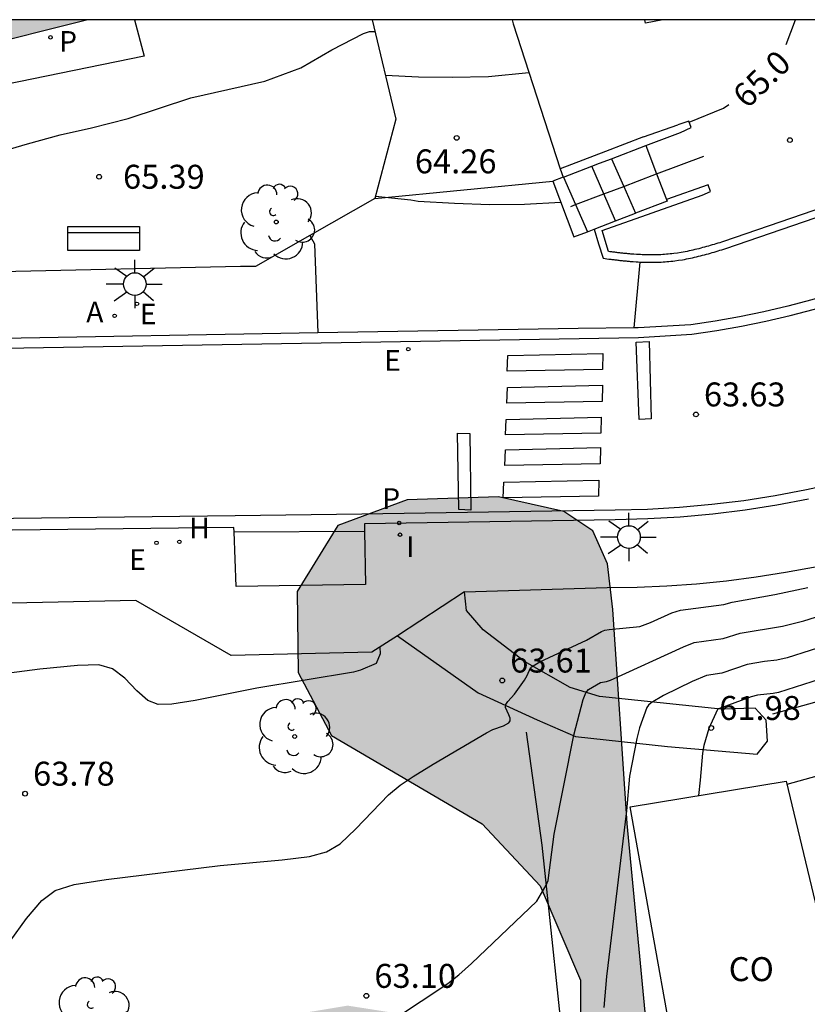
# Model space of a CAD drawing. Units: millimetres. Extents: x 586943 to 587295, y 4796540 to 4796791.
# Drawn here: x 587191 to 587216, y 4796759 to 4796790 of the extents above; entities that cross this region are included whole.
import ezdxf

# ---------------------------------------------------------------- set-up
doc = ezdxf.new("R2010")
doc.units = ezdxf.units.MM
for name, color, linetype in [('010106', 9, 'Continuous'), ('020101', 3, 'CABEZA_TALUD'), ('020104', 34, 'Continuous'), ('020107', 3, 'Continuous'), ('020204', 9, 'Continuous'), ('020307', 24, 'Continuous'), ('020308', 9, 'Continuous'), ('060106', 9, 'BARANDILLA'), ('060108', 9, 'Continuous'), ('060113', 4, 'Continuous'), ('060117', 9, 'Continuous'), ('060130', 9, 'Continuous'), ('060137', 9, 'Continuous'), ('060145', 9, 'Continuous'), ('070105', 6, 'Continuous'), ('080107', 9, 'Continuous'), ('080301', 9, 'Continuous'), ('090202', 1, 'Continuous'), ('100105', 3, 'Continuous'), ('100106', 63, 'Continuous'), ('100202', 3, 'Continuous'), ('200204', 4, 'Continuous'), ('200205', 4, 'Continuous'), ('200304', 4, 'Continuous'), ('200305', 4, 'Continuous'), ('210201', 9, 'Continuous'), ('210205', 4, 'Continuous'), ('210301', 9, 'Continuous'), ('210305', 4, 'Continuous'), ('220205', 1, 'Continuous'), ('220207', 9, 'Continuous'), ('220305', 1, 'Continuous'), ('220307', 9, 'Continuous'), ('250206', 9, 'Continuous'), ('260101', 9, 'Continuous'), ('270204', 9, 'Continuous'), ('270304', 9, 'Continuous'), ('990501', 21, 'Continuous'), ('990504', 63, 'Continuous')]:
    doc.layers.add(name, color=color, linetype=linetype)
doc.layers.add('020105', color=24, linetype='Continuous', lineweight=30)
doc.layers.add('080111', color=7, linetype='Continuous', lineweight=30)
doc.styles.add('ARIAL', font='ARIAL.TTF', dxfattribs={"height": 1})
doc.styles.add('ARIALI', font='ARIALI.TTF', dxfattribs={"height": 1})
doc.styles.add('ROMANS', font='romans__.ttf', dxfattribs={"height": 1})
doc.linetypes.add('BARANDILLA', pattern='A,1,[201,DONOSTI.shx,S=0.1,R=0,X=0,Y=0],1', length=2)
doc.linetypes.add('CABEZA_TALUD', pattern='A,0.1,[204,DONOSTI.shx,S=0.15,R=0,X=0,Y=0],0,0.2', length=0.3)

# ---------------------------------------------------------------- blocks, each defined once
blk = doc.blocks.new('COTAPU')
blk.add_circle((0, 0), 0.075)
blk = doc.blocks.new('HIDRAN')
blk.add_circle((0, 0), 0.055)
blk = doc.blocks.new('PLUVI3')
blk.add_circle((0, 0), 0.055)
blk = doc.blocks.new('REGELE')
blk.add_circle((0, 0), 0.055)
blk = doc.blocks.new('PLUVI1')
blk.add_circle((0, 0), 0.055)
blk = doc.blocks.new('FAROLA')
for p, q in [((0, 0.355), (0, 0.755)), ((-0.63, 0.51), (-0.255, 0.245)), ((0.605, 0.49), (0.276, 0.223)), ((-0.355, 0), (-0.895, 0)), ((0.355, 0), (0.855, 0)), ((-0.65, -0.52), (-0.255, -0.24)), ((0.585, -0.52), (0.256, -0.246)), ((0, -0.355), (0, -0.755))]:
    blk.add_line(p, q)
blk.add_circle((0, 0), 0.355)
blk = doc.blocks.new('BANCO')
blk.add_line((1.125, 0.1875), (-1.125, 0.1875))
blk.add_lwpolyline([(1.125, 0.75), (1.125, 0), (-1.125, 0), (-1.125, 0.75)], close=True)
blk = doc.blocks.new('ABAS')
blk.add_circle((0, 0), 0.055)
blk = doc.blocks.new('REIND')
blk.add_circle((0, 0), 0.055)
blk = doc.blocks.new('ARBOL')
blk.add_circle((0, 0), 0.0587)
for centre, radius, start, end in [((-0.28, 0.855), 0.3, 359.2878, 173.6078), ((0.097, 0.97), 0.21, 23.1565, 160.4665), ((0.438, 0.881), 0.24, 301.578, 139.328), ((-0.564, 0.381), 0.532, 92.28, 254.58), ((0.656, 0.288), 0.443, 319.8556, 114.7656), ((-0.091, 0.321), 0.12, 119.14, 310.56), ((0.819, -0.249), 0.383, 235.5275, 62.0275), ((-0.556, -0.339), 0.555, 142.64, 266.54), ((-0.039, -0.384), 0.21, 189.64, 323.88), ((0.299, -0.624), 0.532, 224.67, 0.24), ((-0.301, -0.676), 0.45, 213.78, 295.32)]:
    blk.add_arc(centre, radius, start, end)
blk = doc.blocks.new('REGALU')
blk.add_circle((0, 0), 0.055)

msp = doc.modelspace()

# ---------------------------------------------------------------- hatches: boundary and pattern name
at = {"layer": '990501'}
msp.add_hatch(color=256, dxfattribs=at).paths.add_polyline_path([(587193.541, 4796790.048), (587185.75, 4796790.048), (587185.981, 4796789.133), (587186.211, 4796788.218), (587189.876, 4796789.133)])
at = {"layer": '990504'}
msp.add_hatch(color=256, dxfattribs=at).paths.add_polyline_path([(587196.686, 4796757.311), (587189.126, 4796754.088), (587183.886, 4796752.504), (587179.854, 4796750.72), (587176.886, 4796748.736), (587174.998, 4796747.352), (587174.87, 4796746.256), (587174.822, 4796743.936), (587175.07, 4796739.24), (587176.23, 4796734.4), (587176.094, 4796730.281), (587175.798, 4796727.521), (587174.822, 4796724.993), (587174.414, 4796723.545), (587174.422, 4796722.801), (587175.606, 4796721.881), (587177.278, 4796720.705), (587179.509, 4796719.545), (587181.549, 4796718.865), (587185.741, 4796717.241), (587187.533, 4796713.977), (587188.965, 4796711.673), (587192.469, 4796710.185), (587195.093, 4796708.777), (587195.437, 4796707.097), (587195.309, 4796706.233), (587194.749, 4796705.753), (587193.589, 4796705.689), (587191.685, 4796705.865), (587188.717, 4796707.673), (587185.909, 4796708.857), (587184.701, 4796708.609), (587183.653, 4796708.233), (587182.309, 4796706.601), (587181.685, 4796705.217), (587181.669, 4796703.953), (587182.069, 4796703.393), (587183.181, 4796702.385), (587184.437, 4796701.097), (587185.269, 4796698.441), (587185.861, 4796697.209), (587186.605, 4796696.817), (587187.445, 4796696.745), (587188.429, 4796697.265), (587189.309, 4796698.905), (587190.501, 4796700.233), (587192.109, 4796700.745), (587194.141, 4796700.921), (587195.877, 4796700.489), (587197.061, 4796698.985), (587197.308, 4796696.481), (587197.9, 4796693.993), (587197.804, 4796692.329), (587196.796, 4796691.337), (587191.684, 4796688.529), (587189.013, 4796686.93), (587188.932, 4796684.818), (587188.796, 4796684.13), (587187.716, 4796682.666), (587185.516, 4796681.354), (587185.484, 4796679.81), (587186.212, 4796678.362), (587187.332, 4796677.77), (587188.628, 4796677.69), (587191.468, 4796678.506), (587193.388, 4796679.762), (587195.396, 4796681.226), (587200.3, 4796684.425), (587201.948, 4796686.361), (587202.644, 4796689.089), (587202.58, 4796692.145), (587202.7, 4796696.105), (587203.78, 4796699.217), (587203.484, 4796702.241), (587202.629, 4796704.385), (587201.309, 4796706.993), (587200.157, 4796710.065), (587200.237, 4796712.905), (587201.573, 4796716.856), (587201.525, 4796720.032), (587200.893, 4796723.384), (587198.469, 4796729.976), (587196.645, 4796735.128), (587194.821, 4796739), (587192.422, 4796741.536), (587191.182, 4796741.776), (587190.47, 4796742.432), (587190.702, 4796743.44), (587193.814, 4796745.992), (587197.342, 4796747.896), (587199.702, 4796748.328), (587202.613, 4796747.72), (587205.413, 4796747.791), (587207.157, 4796748.271), (587208.605, 4796747.511), (587209.285, 4796745.431), (587209.557, 4796742.8), (587210.077, 4796739.336), (587210.485, 4796737.36), (587212.045, 4796736.664), (587213.373, 4796736.68), (587214.285, 4796737.32), (587215.013, 4796738.2), (587215.173, 4796739.319), (587215.093, 4796740.807), (587212.597, 4796745.975), (587211.053, 4796750.431), (587210.853, 4796755.127), (587211.149, 4796757.343), (587210.43, 4796764.887), (587209.982, 4796771.591), (587209.814, 4796773.015), (587209.358, 4796774.055), (587208.446, 4796774.663), (587206.398, 4796775.119), (587203.542, 4796775.023), (587201.374, 4796774.223), (587200.094, 4796772.159), (587200.134, 4796769.615), (587201.174, 4796767.647), (587205.894, 4796764.879), (587207.702, 4796762.943), (587208.974, 4796759.983), (587208.973, 4796758.231), (587208.805, 4796756.871), (587207.621, 4796756.743), (587206.606, 4796757.031), (587204.638, 4796757.991), (587203.774, 4796758.863), (587201.678, 4796759.191), (587200.23, 4796758.951), (587198.598, 4796758.471)])

# ---------------------------------------------------------------- linework, layer by layer
at = {"layer": '010106', "flags": 128}
msp.add_lwpolyline([(586944.074, 4796540.06), (587294.064, 4796540.052), (587294.07, 4796790.045), (586944.08, 4796790.053)], close=True, dxfattribs=at)
at = {"layer": '020101'}
for points in [[(587207.267, 4796767.753, 63.432), (587207.761, 4796764.213, 63.076)], [(587207.761, 4796764.213, 63.076), (587208.546, 4796756.822, 62.681)]]:
    msp.add_polyline3d(points, dxfattribs=at)
at = {"layer": '020104', "flags": 128}
for points, elevation in [([(587252.148, 4796790.046), (587250.975, 4796789.083), (587250.001, 4796788.309), (587249.072, 4796787.638), (587242.059, 4796782.083), (587239.615, 4796780.116), (587233.216, 4796775.441), (587227.883, 4796771.935), (587227.477, 4796771.72), (587223.245, 4796770.476), (587222.613, 4796770.261), (587220.506, 4796769.912), (587220.303, 4796769.566), (587220.288, 4796769.356), (587220.227, 4796769.139), (587220.102, 4796768.966), (587219.619, 4796768.561), (587218.88, 4796767.816), (587218.743, 4796767.658), (587218.573, 4796767.549), (587217.695, 4796766.804), (587217.493, 4796766.682), (587215.43, 4796766.112)], 61.5), ([(587178.859, 4796783.909), (587179.319, 4796783.865), (587179.982, 4796783.716), (587181.071, 4796783.595), (587182.271, 4796783.597), (587183.536, 4796783.702), (587184.31, 4796783.857), (587186.339, 4796784.653), (587188.495, 4796785.239), (587191.655, 4796786.163), (587192.676, 4796786.446), (587193.658, 4796786.669), (587194.804, 4796786.964), (587196.774, 4796787.608), (587199.091, 4796788.127), (587200.212, 4796788.546), (587201.182, 4796789.113), (587202.173, 4796789.619), (587202.364, 4796789.681), (587202.538, 4796789.683)], 65.5), ([(587202.862, 4796788.319), (587203.898, 4796788.269), (587204.952, 4796788.256), (587206.088, 4796788.272), (587207.356, 4796788.398)], 64.5), ([(587202.551, 4796784.527), (587203.653, 4796784.412), (587203.884, 4796784.371), (587205.028, 4796784.306), (587206.12, 4796784.273), (587207.217, 4796784.277), (587208.354, 4796784.337)], 64), ([(587191.113, 4796761.209), (587191.623, 4796761.913), (587192.104, 4796762.482), (587192.527, 4796762.797), (587193.116, 4796762.983), (587194.116, 4796763.141), (587197.689, 4796763.578), (587199.626, 4796763.752), (587200.485, 4796763.859), (587201.02, 4796764.002), (587201.441, 4796764.257), (587201.94, 4796764.722), (587202.962, 4796765.785), (587203.325, 4796766.092), (587203.73, 4796766.367), (587204.357, 4796766.749), (587206.028, 4796767.729), (587206.225, 4796767.832), (587206.557, 4796767.952), (587206.73, 4796768.039), (587206.764, 4796768.106), (587206.764, 4796768.185), (587206.728, 4796768.297), (587206.624, 4796768.52), (587206.627, 4796768.615), (587206.692, 4796768.714), (587206.902, 4796768.939), (587207.213, 4796769.375), (587207.303, 4796769.522), (587207.401, 4796769.761), (587207.433, 4796769.797), (587207.694, 4796769.949), (587209.156, 4796770.635), (587209.622, 4796770.904), (587209.731, 4796770.944), (587209.867, 4796770.967), (587210.83, 4796771.058), (587211.164, 4796771.185), (587211.834, 4796771.491), (587212.097, 4796771.571), (587213.462, 4796771.751), (587213.721, 4796771.822), (587215.05, 4796772.057), (587216.09, 4796772.279)], 63.5), ([(587203.144, 4796758.778), (587204.814, 4796759.885), (587205.161, 4796760.152), (587205.562, 4796760.508), (587207.607, 4796762.46), (587207.898, 4796762.965), (587207.958, 4796763.107), (587208.146, 4796764.562), (587208.763, 4796767.655), (587209.051, 4796768.772), (587209.132, 4796768.98), (587209.219, 4796769.086), (587209.595, 4796769.309), (587209.781, 4796769.332), (587209.911, 4796769.376), (587212.189, 4796770.422), (587212.523, 4796770.556), (587213.44, 4796770.68), (587213.968, 4796770.846), (587215.297, 4796771.069), (587215.963, 4796771.236), (587217.716, 4796771.788)], 63), ([(587202.69, 4796770.414), (587202.693, 4796770.2), (587202.571, 4796769.896), (587202.085, 4796769.691), (587201.863, 4796769.627), (587198.839, 4796769.127), (587196.902, 4796768.742), (587196.18, 4796768.623), (587195.748, 4796768.617), (587195.426, 4796768.74), (587195.078, 4796769.044), (587194.7, 4796769.436), (587194.313, 4796769.738), (587193.891, 4796769.855), (587193.223, 4796769.84), (587192.042, 4796769.719), (587190.591, 4796769.538)], 64), ([(587219.081, 4796770.244), (587215.173, 4796768.989), (587215.003, 4796768.956), (587214.51, 4796768.905), (587214.308, 4796768.855), (587213.291, 4796768.478), (587213.262, 4796768.458), (587212.984, 4796767.866), (587212.828, 4796767.329), (587212.785, 4796767.089), (587212.718, 4796766.245), (587212.661, 4796765.765)], 62)]:
    msp.add_lwpolyline(points, dxfattribs=dict(at, elevation=elevation))
at = {"layer": '020105', "flags": 128}
for points, elevation in [([(587215.407, 4796789.278), (587215.7, 4796790.047)], 65), ([(587212.37, 4796786.85), (587213.449, 4796787.287), (587213.611, 4796787.402)], 65), ([(587218.318, 4796770.992), (587215.439, 4796770.075), (587215.113, 4796770.006), (587214.729, 4796769.962), (587214.187, 4796769.864), (587213.397, 4796769.6), (587212.914, 4796769.523), (587212.463, 4796769.333), (587211.565, 4796768.902), (587211.181, 4796768.672), (587211.096, 4796768.594), (587211.049, 4796768.52), (587210.816, 4796767.884), (587210.737, 4796767.557), (587210.507, 4796766.369), (587210.409, 4796765.288), (587209.78, 4796760.104), (587209.699, 4796759.13)], 62.5)]:
    msp.add_lwpolyline(points, dxfattribs=dict(at, elevation=elevation))
at = {"layer": '020107'}
msp.add_polyline3d([(587214.991, 4796768.329, 61.697), (587219.682, 4796769.628, 61.589)], dxfattribs=at)
at = {"layer": '060106'}
for points in [[(587211.353, 4796785.225, 65.206), (587212.834, 4796785.784, 65.406)], [(587210.324, 4796784.836, 65.067), (587210.751, 4796784.997, 65.125), (587211.353, 4796785.225, 65.206)], [(587209.7, 4796784.6, 64.983), (587210.324, 4796784.836, 65.067)], [(587208.813, 4796784.265, 64.864), (587209.7, 4796784.6, 64.983)], [(587208.668, 4796784.21, 64.844), (587208.813, 4796784.265, 64.864)]]:
    msp.add_polyline3d(points, dxfattribs=at)
at = {"layer": '060108'}
for points in [[(587232.339, 4796790.047, 63.196), (587226.769, 4796786.201, 63.4), (587224.864, 4796785.104, 63.438), (587222.921, 4796784.077, 63.475), (587221.635, 4796783.445, 63.502), (587220.335, 4796782.844, 63.53), (587219.021, 4796782.273, 63.557), (587217.694, 4796781.733, 63.584), (587216.956, 4796781.498, 63.605), (587216.213, 4796781.282, 63.626), (587215.464, 4796781.086, 63.648), (587214.711, 4796780.91, 63.669), (587213.952, 4796780.755, 63.69), (587213.19, 4796780.619, 63.711), (587212.425, 4796780.504, 63.732), (587210.77, 4796780.408, 63.811), (587210.635, 4796780.407, 63.805)], [(587200.741, 4796780.247, 63.856), (587190.287, 4796780.065, 64.018)], [(587210.635, 4796780.407, 63.805), (587208.899, 4796780.388, 63.73), (587200.741, 4796780.247, 63.856)], [(587216.103, 4796775.041, 63.583), (587215.114, 4796774.854, 63.604), (587214.12, 4796774.699, 63.624), (587213.108, 4796774.575, 63.644), (587212.093, 4796774.484, 63.663), (587211.076, 4796774.425, 63.683), (587210.057, 4796774.4, 63.702), (587202.204, 4796774.27, 63.852), (587202.209, 4796774.045, 63.855)], [(587198.122, 4796774.026, 63.896), (587198.117, 4796774.162, 63.893), (587185.107, 4796774.005, 63.977)], [(587202.209, 4796774.045, 63.855), (587202.242, 4796772.37, 63.879), (587198.187, 4796772.309, 63.938), (587198.122, 4796774.026, 63.896)]]:
    msp.add_polyline3d(points, dxfattribs=at)
at = {"layer": '060113'}
for points in [[(587190.289, 4796779.765, 64.018), (587210.787, 4796780.109, 63.811), (587212.456, 4796780.206, 63.732), (587213.239, 4796780.323, 63.711), (587214.009, 4796780.46, 63.69), (587214.775, 4796780.617, 63.669), (587215.536, 4796780.795, 63.648), (587216.293, 4796780.993, 63.626), (587217.044, 4796781.211, 63.605), (587217.796, 4796781.451, 63.584), (587219.137, 4796781.997, 63.557), (587220.457, 4796782.57, 63.53), (587221.764, 4796783.175, 63.502), (587223.057, 4796783.81, 63.475), (587225.009, 4796784.842, 63.438), (587226.953, 4796785.934, 63.4), (587232.91, 4796790.047, 63.183)], [(587211.542, 4796790.047, 65.104), (587211.005, 4796789.939, 65.143), (587210.98, 4796790.047, 65.154)], [(587217.015, 4796775.55, 63.563), (587216.042, 4796775.334, 63.583), (587215.063, 4796775.15, 63.604), (587214.078, 4796774.997, 63.624), (587213.076, 4796774.874, 63.644), (587212.071, 4796774.783, 63.663), (587211.063, 4796774.725, 63.683), (587210.052, 4796774.7, 63.702), (587202.127, 4796774.578, 63.735), (587198.157, 4796774.527, 63.762), (587185.147, 4796774.37, 63.846)], [(587198.122, 4796774.026, 63.777), (587202.209, 4796774.045, 63.739)]]:
    msp.add_polyline3d(points, dxfattribs=at)
at = {"layer": '060117'}
for points in [[(587209.941, 4796785.702, 64.607), (587211.015, 4796786.112, 64.787)], [(587211.015, 4796786.112, 64.787), (587211.353, 4796785.225, 64.793)], [(587208.435, 4796785.126, 64.146), (587209.322, 4796785.465, 64.366)], [(587209.322, 4796785.465, 64.366), (587209.562, 4796785.557, 64.426), (587209.941, 4796785.702, 64.607)], [(587209.7, 4796784.6, 64.445), (587209.322, 4796785.465, 64.435)], [(587209.941, 4796785.702, 64.607), (587210.318, 4796784.848, 64.61), (587210.324, 4796784.836, 64.609)], [(587208.424, 4796785.122, 64.143), (587208.108, 4796785.001, 64.064)], [(587208.435, 4796785.126, 64.146), (587208.424, 4796785.122, 64.143)], [(587208.435, 4796785.126, 64.229), (587208.813, 4796784.265, 64.249)], [(587211.353, 4796785.225, 64.793), (587211.658, 4796784.423, 64.799)], [(587208.108, 4796785.001, 64.064), (587208.756, 4796783.252, 63.974), (587209.185, 4796783.416, 64.095)], [(587210.324, 4796784.836, 64.609), (587210.696, 4796783.995, 64.522)], [(587210.069, 4796783.755, 64.345), (587209.7, 4796784.6, 64.445)], [(587208.813, 4796784.265, 64.248), (587209.185, 4796783.416, 64.095)], [(587211.658, 4796784.423, 64.799), (587211.678, 4796784.37, 64.799), (587210.696, 4796783.995, 64.522)], [(587210.069, 4796783.755, 64.345), (587210.696, 4796783.995, 64.522)], [(587209.395, 4796783.497, 64.155), (587210.069, 4796783.755, 64.345)], [(587209.185, 4796783.416, 64.095), (587209.395, 4796783.497, 64.155)]]:
    msp.add_polyline3d(points, dxfattribs=at)
at = {"layer": '060130'}
for points in [[(587202.531, 4796784.453, 64.064), (587208.108, 4796785.001, 64.064)], [(587200.497, 4796783.296, 63.952), (587200.646, 4796783.036, 63.966), (587200.741, 4796780.247, 63.856)], [(587210.832, 4796782.468, 63.805), (587210.635, 4796780.407, 63.805)]]:
    msp.add_polyline3d(points, dxfattribs=at)
at = {"layer": '060137'}
for points in [[(587205.342, 4796772.143, 63.853), (587203.244, 4796770.766, 63.902)], [(587203.244, 4796770.766, 63.902), (587205.765, 4796768.979, 63.656), (587207.614, 4796768.132, 63.296), (587208.811, 4796767.618, 62.984), (587211.693, 4796767.302, 62.244), (587214.503, 4796767.058, 61.614), (587214.823, 4796767.474, 61.604), (587214.783, 4796768.125, 61.729), (587214.441, 4796768.5, 61.805), (587213.362, 4796768.474, 61.977), (587209.561, 4796768.87, 62.862), (587208.644, 4796769.15, 63.131), (587207.218, 4796769.96, 63.562), (587205.919, 4796770.95, 63.819), (587205.398, 4796771.563, 63.89), (587205.342, 4796772.143, 63.853)]]:
    msp.add_polyline3d(points, dxfattribs=at)
at = {"layer": '060145'}
msp.add_polyline3d([(587195.003, 4796790.047, 65.895), (587195.304, 4796788.916, 65.814), (587186.992, 4796787.207, 65.638), (587186.329, 4796787.625, 65.647)], dxfattribs=at)
at = {"layer": '070105'}
for points in [[(587202.451, 4796790.047, 66.239), (587203.19, 4796786.939, 64.439), (587202.531, 4796784.453, 64.064)], [(587206.825, 4796790.047, 66.137), (587206.86, 4796789.922, 66.128), (587208.337, 4796785.388, 65.686)], [(587210.939, 4796786.382, 65.444), (587212.013, 4796786.76, 65.248)], [(587211.015, 4796786.112, 65.444), (587212.096, 4796786.524, 65.248), (587212.438, 4796786.674, 65.33), (587212.358, 4796786.88, 65.328), (587212.013, 4796786.76, 65.248)], [(587210.939, 4796786.382, 65.444), (587209.754, 4796785.929, 65.516), (587208.337, 4796785.388, 65.602)], [(587210.832, 4796782.468, 64.66), (587210.892, 4796782.465, 64.659), (587210.952, 4796782.463, 64.656), (587211.013, 4796782.461, 64.654), (587211.073, 4796782.46, 64.652), (587211.133, 4796782.46, 64.649), (587211.194, 4796782.459, 64.646), (587211.254, 4796782.46, 64.644), (587211.314, 4796782.461, 64.641), (587211.375, 4796782.462, 64.638), (587211.435, 4796782.465, 64.636), (587211.496, 4796782.467, 64.634), (587211.556, 4796782.471, 64.632), (587211.616, 4796782.475, 64.63), (587211.677, 4796782.479, 64.628), (587211.737, 4796782.485, 64.627), (587211.797, 4796782.49, 64.626), (587211.858, 4796782.497, 64.626), (587211.918, 4796782.504, 64.626), (587212.041, 4796782.521, 64.627), (587212.163, 4796782.54, 64.631), (587212.227, 4796782.551, 64.634), (587212.291, 4796782.563, 64.637), (587212.354, 4796782.575, 64.64), (587212.417, 4796782.588, 64.645), (587212.48, 4796782.602, 64.649), (587212.543, 4796782.616, 64.655), (587212.605, 4796782.631, 64.66), (587212.667, 4796782.646, 64.666), (587212.729, 4796782.662, 64.673), (587212.791, 4796782.678, 64.679), (587212.852, 4796782.694, 64.686), (587212.913, 4796782.711, 64.694), (587212.974, 4796782.728, 64.701), (587213.035, 4796782.745, 64.709), (587213.096, 4796782.763, 64.717), (587213.156, 4796782.781, 64.726), (587213.216, 4796782.798, 64.734), (587213.277, 4796782.816, 64.742), (587213.336, 4796782.834, 64.751), (587213.396, 4796782.852, 64.76), (587213.456, 4796782.87, 64.768), (587213.516, 4796782.888, 64.777), (587221.576, 4796785.653, 64.708)], [(587208.337, 4796785.388, 65.686), (587208.424, 4796785.122, 65.66)], [(587220.14, 4796785.402, 64.72), (587213.449, 4796783.109, 64.777), (587213.389, 4796783.091, 64.768), (587213.33, 4796783.073, 64.76), (587213.27, 4796783.055, 64.751), (587213.21, 4796783.037, 64.742), (587213.151, 4796783.019, 64.734), (587213.091, 4796783.002, 64.726), (587213.031, 4796782.984, 64.717), (587212.972, 4796782.967, 64.709), (587212.912, 4796782.95, 64.701), (587212.852, 4796782.933, 64.694), (587212.792, 4796782.917, 64.686), (587212.732, 4796782.901, 64.679), (587212.672, 4796782.885, 64.673), (587212.612, 4796782.87, 64.666), (587212.551, 4796782.855, 64.66), (587212.491, 4796782.841, 64.655), (587212.43, 4796782.827, 64.649), (587212.37, 4796782.814, 64.645), (587212.309, 4796782.801, 64.64), (587212.248, 4796782.789, 64.637), (587212.187, 4796782.778, 64.634), (587212.126, 4796782.768, 64.631), (587212.007, 4796782.749, 64.627), (587211.888, 4796782.733, 64.626), (587211.831, 4796782.726, 64.626), (587211.773, 4796782.72, 64.626), (587211.716, 4796782.714, 64.627), (587211.658, 4796782.709, 64.628), (587211.6, 4796782.704, 64.63), (587211.542, 4796782.701, 64.632), (587211.484, 4796782.697, 64.634), (587211.426, 4796782.695, 64.636), (587211.368, 4796782.693, 64.638), (587211.31, 4796782.691, 64.641), (587211.251, 4796782.69, 64.644), (587211.193, 4796782.69, 64.646), (587211.135, 4796782.69, 64.649), (587211.076, 4796782.691, 64.652), (587211.018, 4796782.692, 64.654), (587210.96, 4796782.693, 64.656), (587210.902, 4796782.696, 64.659), (587210.843, 4796782.698, 64.66), (587210.785, 4796782.701, 64.662), (587210.727, 4796782.705, 64.663), (587210.637, 4796782.711, 64.665), (587210.547, 4796782.718, 64.666), (587210.516, 4796782.721, 64.666), (587210.484, 4796782.723, 64.666), (587210.452, 4796782.726, 64.665), (587210.42, 4796782.729, 64.665), (587210.389, 4796782.732, 64.665), (587210.357, 4796782.735, 64.664), (587210.325, 4796782.739, 64.664), (587210.294, 4796782.742, 64.663), (587210.262, 4796782.745, 64.663), (587210.23, 4796782.749, 64.662), (587210.199, 4796782.752, 64.661), (587210.167, 4796782.756, 64.66), (587210.135, 4796782.76, 64.659), (587210.104, 4796782.763, 64.658), (587210.072, 4796782.767, 64.657), (587210.041, 4796782.771, 64.656), (587210.009, 4796782.775, 64.655), (587209.977, 4796782.779, 64.654), (587209.946, 4796782.782, 64.653), (587209.914, 4796782.786, 64.652), (587209.883, 4796782.79, 64.651), (587209.851, 4796782.794, 64.65), (587209.649, 4796783.454, 64.831), (587212.783, 4796784.557, 64.847), (587213.04, 4796784.68, 65.042), (587212.97, 4796784.888, 65.042), (587211.658, 4796784.423, 65.253)], [(587202.531, 4796784.453, 64.064), (587200.497, 4796783.296, 63.952)], [(587200.497, 4796783.296, 63.952), (587198.79, 4796782.326, 63.857), (587198.33, 4796782.331, 63.857), (587190.822, 4796782.16, 63.839), (587180.953, 4796781.887, 64.03)], [(587209.395, 4796783.497, 64.81), (587209.534, 4796783.039, 64.715), (587209.674, 4796782.583, 64.645), (587209.855, 4796782.561, 64.651), (587209.886, 4796782.558, 64.652), (587209.918, 4796782.554, 64.653), (587209.95, 4796782.55, 64.654), (587209.981, 4796782.546, 64.655), (587210.013, 4796782.542, 64.656), (587210.045, 4796782.538, 64.657), (587210.077, 4796782.535, 64.658), (587210.109, 4796782.531, 64.659), (587210.141, 4796782.527, 64.66), (587210.173, 4796782.523, 64.661), (587210.205, 4796782.52, 64.662), (587210.237, 4796782.516, 64.663), (587210.269, 4796782.513, 64.663), (587210.301, 4796782.509, 64.664), (587210.334, 4796782.506, 64.664), (587210.366, 4796782.503, 64.665), (587210.398, 4796782.5, 64.665), (587210.431, 4796782.497, 64.665), (587210.463, 4796782.494, 64.666), (587210.496, 4796782.491, 64.666), (587210.529, 4796782.488, 64.666), (587210.62, 4796782.481, 64.665), (587210.712, 4796782.475, 64.663), (587210.772, 4796782.471, 64.662), (587210.832, 4796782.468, 64.66)]]:
    msp.add_polyline3d(points, dxfattribs=at)
at = {"layer": '080107'}
for points in [[(587212.475, 4796754.523, 61.641), (587210.526, 4796765.415, 62.4), (587215.405, 4796766.215, 63.168)], [(587215.405, 4796766.215, 63.168), (587217.958, 4796755.599, 62.238)]]:
    msp.add_polyline3d(points, dxfattribs=at)
at = {"layer": '080111'}
msp.add_polyline3d([(587193.541, 4796790.048, 65.993), (587189.876, 4796789.133, 65.91), (587186.601, 4796788.315, 65.835)], dxfattribs=at)
at = {"layer": '100105'}
for points in [[(587205.342, 4796772.143, 63.853), (587209.804, 4796772.277, 63.898), (587210.739, 4796772.29, 63.884), (587211.673, 4796772.33, 63.869), (587212.606, 4796772.397, 63.854), (587213.537, 4796772.49, 63.84), (587214.465, 4796772.61, 63.825), (587215.389, 4796772.756, 63.81), (587216.375, 4796772.941, 63.79)], [(587203.244, 4796770.766, 63.902), (587202.436, 4796770.253, 64.054), (587198.038, 4796770.151, 64.12), (587195.045, 4796771.869, 64.109), (587182.376, 4796771.601, 64.185), (587179.311, 4796771.654, 64.2), (587175.303, 4796771.765, 64.226), (587172.241, 4796771.896, 64.27), (587169.26, 4796772.055, 64.328), (587166.193, 4796772.204, 64.388), (587164.101, 4796772.253, 64.443)]]:
    msp.add_polyline3d(points, dxfattribs=at)
at = {"layer": '100106', "elevation": 63.322, "flags": 128}
msp.add_lwpolyline([(587211.149, 4796757.343), (587210.43, 4796764.887), (587209.982, 4796771.591), (587209.814, 4796773.015), (587209.358, 4796774.055), (587208.446, 4796774.663), (587206.398, 4796775.119), (587203.542, 4796775.023), (587201.374, 4796774.223), (587200.094, 4796772.159), (587200.134, 4796769.615), (587201.174, 4796767.647), (587205.894, 4796764.879), (587207.702, 4796762.943), (587208.974, 4796759.983), (587208.973, 4796758.231)], dxfattribs=at)
at = {"layer": '260101'}
for points in [[(587210.713, 4796779.961, 63.692), (587211.115, 4796779.976, 63.69)], [(587210.809, 4796777.536, 63.689), (587210.713, 4796779.961, 63.692)], [(587211.115, 4796779.976, 63.69), (587211.183, 4796777.555, 63.655)], [(587206.695, 4796779.539, 63.81), (587209.669, 4796779.605, 63.756)], [(587209.669, 4796779.605, 63.756), (587209.66, 4796779.102, 63.722)], [(587206.677, 4796779.05, 63.78), (587206.695, 4796779.539, 63.81)], [(587209.66, 4796779.102, 63.722), (587206.677, 4796779.05, 63.78)], [(587206.662, 4796778.054, 63.758), (587206.68, 4796778.543, 63.788)], [(587206.68, 4796778.543, 63.788), (587209.654, 4796778.609, 63.734)], [(587209.654, 4796778.609, 63.734), (587209.645, 4796778.106, 63.7)], [(587209.645, 4796778.106, 63.7), (587206.662, 4796778.054, 63.758)], [(587206.625, 4796777.054, 63.741), (587206.643, 4796777.543, 63.771)], [(587206.643, 4796777.543, 63.771), (587209.617, 4796777.61, 63.717)], [(587209.617, 4796777.61, 63.717), (587209.608, 4796777.107, 63.683)], [(587211.183, 4796777.555, 63.655), (587210.809, 4796777.536, 63.689)], [(587205.119, 4796777.113, 63.747), (587205.502, 4796777.104, 63.767)], [(587205.165, 4796774.72, 63.704), (587205.119, 4796777.113, 63.747)], [(587205.502, 4796777.104, 63.767), (587205.541, 4796774.705, 63.688)], [(587209.608, 4796777.107, 63.683), (587206.625, 4796777.054, 63.741)], [(587206.605, 4796776.101, 63.708), (587206.623, 4796776.59, 63.738)], [(587206.623, 4796776.59, 63.738), (587209.597, 4796776.657, 63.684)], [(587209.597, 4796776.657, 63.684), (587209.588, 4796776.154, 63.65)], [(587209.588, 4796776.154, 63.65), (587206.605, 4796776.101, 63.708)], [(587206.549, 4796775.088, 63.682), (587206.567, 4796775.577, 63.712)], [(587206.567, 4796775.577, 63.712), (587209.541, 4796775.644, 63.658)], [(587209.541, 4796775.644, 63.658), (587209.532, 4796775.141, 63.624)], [(587209.532, 4796775.141, 63.624), (587206.549, 4796775.088, 63.682)], [(587205.541, 4796774.705, 63.688), (587205.165, 4796774.72, 63.704)]]:
    msp.add_polyline3d(points, dxfattribs=at)

# ---------------------------------------------------------------- block references
at = {"layer": '020204', "rotation": 359.9987685839998}
for p in [(587205.093, 4796786.352, 64.263), (587215.525, 4796786.284, 64.739), (587193.898, 4796785.136, 65.387), (587212.584, 4796777.697, 63.628), (587206.519, 4796769.367, 63.61), (587213.062, 4796767.883, 61.981), (587191.582, 4796765.826, 63.778), (587202.266, 4796759.497, 63.101)]:
    msp.add_blockref('COTAPU', p, dxfattribs=at)
at = {"layer": '090202', "rotation": 179.9472685842854}
msp.add_blockref('BANCO', (587194.04, 4796783.579), dxfattribs=at)
at = {"layer": '100202', "rotation": 359.9987685839998}
for p in [(587199.445, 4796783.72, 65.269), (587200.021, 4796767.615, 63.82), (587193.74, 4796758.906, 63.143)]:
    msp.add_blockref('ARBOL', p, dxfattribs=at)
at = {"layer": '200204', "rotation": 359.9987685839998}
msp.add_blockref('HIDRAN', (587196.412, 4796773.709, 63.673), dxfattribs=at)
at = {"layer": '200205', "rotation": 359.9987685839998}
msp.add_blockref('ABAS', (587194.384, 4796780.785, 64.027), dxfattribs=at)
at = {"layer": '210201', "rotation": 359.9987685839998}
msp.add_blockref('PLUVI1', (587192.376, 4796789.5, 65.815), dxfattribs=at)
at = {"layer": '210205', "rotation": 359.9987685839998}
msp.add_blockref('PLUVI3', (587203.291, 4796774.298, 63.523), dxfattribs=at)
at = {"layer": '220205', "rotation": 359.9987685839998}
msp.add_blockref('REGELE', (587195.695, 4796773.677, 63.66), dxfattribs=at)
at = {"layer": '220207', "rotation": 359.9987685839998}
for p in [(587195.082, 4796781.158, 64.018), (587203.579, 4796779.738, 63.814)]:
    msp.add_blockref('REGALU', p, dxfattribs=at)
at = {"layer": '250206', "rotation": 359.9987685839998}
for p in [(587195.018, 4796781.777, 64.097), (587210.487, 4796773.859, 63.72)]:
    msp.add_blockref('FAROLA', p, dxfattribs=at)
at = {"layer": '270204', "rotation": 359.9987685839998}
msp.add_blockref('REIND', (587203.317, 4796773.933, 63.838), dxfattribs=at)

# ---------------------------------------------------------------- texts
at = {"layer": '020307', "style": 'ARIALI'}
msp.add_text('65.0', height=0.75, rotation=44.0778, dxfattribs=at).set_placement((587214.188, 4796787.237, 64.998))
at = {"layer": '020308', "style": 'ARIAL'}
for s, p in [('64.26', (587203.785, 4796785.243, 64.261)), ('65.39', (587194.648, 4796784.761, 65.385)), ('63.63', (587212.834, 4796777.947, 63.626)), ('63.61', (587206.769, 4796769.617, 63.608)), ('61.98', (587213.312, 4796768.133, 61.979)), ('63.78', (587191.832, 4796766.076, 63.776)), ('63.10', (587202.516, 4796759.747, 63.099))]:
    msp.add_text(s, height=0.75, rotation=359.9988, dxfattribs=at).set_placement(p)
at = {"layer": '080301', "style": 'ARIAL'}
msp.add_text('CO', height=0.75, rotation=359.9988, dxfattribs=at).set_placement((587213.611, 4796759.958))
at = {"layer": '200304', "style": 'ROMANS'}
msp.add_text('H', height=0.65, rotation=359.9988, dxfattribs=at).set_placement((587196.718, 4796773.815, 63.671))
at = {"layer": '200305', "style": 'ROMANS'}
msp.add_text('A', height=0.65, rotation=359.9988, dxfattribs=at).set_placement((587193.495, 4796780.578, 64.025))
at = {"layer": '210301', "style": 'ROMANS'}
msp.add_text('P', height=0.65, rotation=359.9988, dxfattribs=at).set_placement((587192.646, 4796789.047, 62.34))
at = {"layer": '210305', "style": 'ROMANS'}
msp.add_text('P', height=0.65, rotation=359.9988, dxfattribs=at).set_placement((587202.763, 4796774.736, 63.521))
at = {"layer": '220305', "style": 'ROMANS'}
msp.add_text('E', height=0.65, rotation=359.9988, dxfattribs=at).set_placement((587194.839, 4796772.828, 63.658))
at = {"layer": '220307', "style": 'ROMANS'}
for p in [(587195.172, 4796780.515, 64.016), (587202.825, 4796779.062, 63.812)]:
    msp.add_text('E', height=0.65, rotation=359.9988, dxfattribs=at).set_placement(p)
at = {"layer": '270304', "style": 'ROMANS'}
msp.add_text('I', height=0.65, rotation=359.9988, dxfattribs=at).set_placement((587203.514, 4796773.234, 63.836))

doc.saveas('drawing.dxf')
